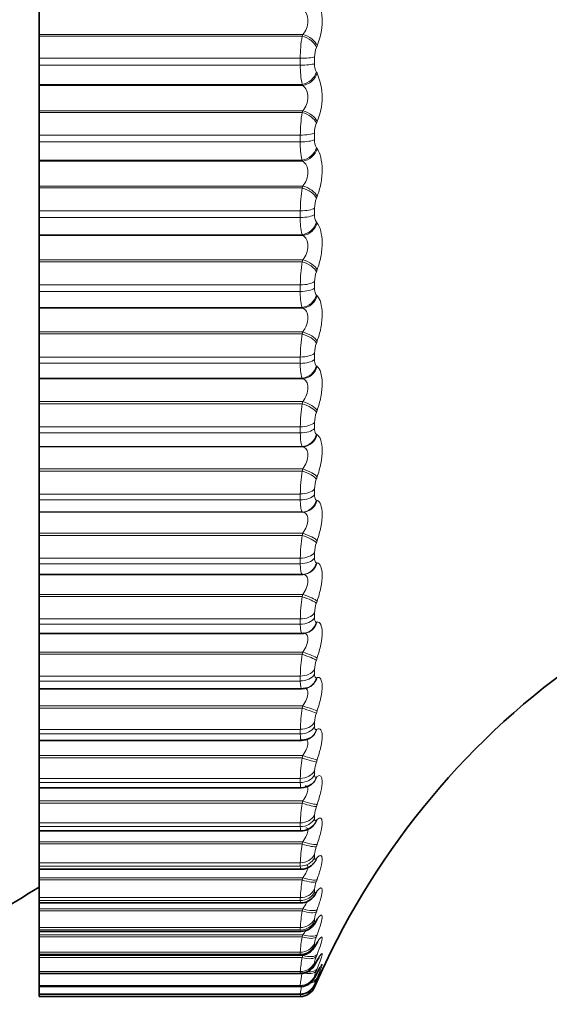
# Model space of a CAD drawing. Units: millimetres. Extents: x 0 to 777, y 0 to 1164.
# Drawn here: x 730 to 737, y 683 to 696 of the extents above; entities that cross this region are included whole.
import ezdxf
from ezdxf import colors
from ezdxf.entities.mleader import LeaderData, LeaderLine
from ezdxf.math import Vec2, Vec3

# ---------------------------------------------------------------- set-up
doc = ezdxf.new("R2010")
doc.units = ezdxf.units.MM
doc.layers.add('DV5_Défaut', color=7, linetype='Continuous')
doc.layers.add('Défaut', color=7, linetype='Continuous')

# ---------------------------------------------------------------- blocks, each defined once
blk = doc.blocks.new('_DOT')
at = {"color": 0}
blk.add_line((0, 0), (-1, 0), dxfattribs=at)
at = {"color": 0, "const_width": 0.333}
blk.add_lwpolyline([(-0.1665, 0, 1), (0.1665, 0, 1)], format="xyb", close=True, dxfattribs=at)
blk = doc.blocks.new('SE4')
at = {"layer": 'DV5_Défaut', "color": 7, "linetype": 'Continuous', "lineweight": 35}
for p, q in [((730.719, 696.328), (730.719, 696)), ((730.719, 696), (730.719, 695.979)), ((730.719, 695.979), (730.719, 695.693)), ((730.719, 695.604), (730.719, 695.693)), ((730.719, 695.604), (730.719, 695.356)), ((730.719, 695.356), (730.719, 695.341)), ((730.719, 695.341), (730.719, 695.016)), ((730.719, 695.016), (730.719, 694.994)), ((730.719, 694.994), (730.719, 694.702)), ((730.719, 694.615), (730.719, 694.702)), ((730.719, 694.615), (730.719, 694.379)), ((730.719, 694.379), (730.719, 694.366)), ((730.719, 694.366), (730.719, 694.046)), ((730.719, 694.046), (730.719, 694.022)), ((730.719, 694.022), (730.719, 693.727)), ((730.719, 693.641), (730.719, 693.727)), ((730.719, 693.641), (730.719, 693.419)), ((730.719, 693.419), (730.719, 693.408)), ((730.719, 693.408), (730.719, 693.095)), ((730.719, 693.095), (730.719, 693.07)), ((730.719, 693.07), (730.719, 692.772)), ((730.719, 692.688), (730.719, 692.772)), ((730.719, 692.688), (730.719, 692.481)), ((730.719, 692.481), (730.719, 692.472)), ((730.719, 692.472), (730.719, 692.167)), ((730.719, 692.167), (730.719, 692.141)), ((730.719, 692.141), (730.719, 691.842)), ((730.719, 691.761), (730.719, 691.842)), ((730.719, 691.761), (730.719, 691.57)), ((730.719, 691.57), (730.719, 691.562)), ((730.719, 691.562), (730.719, 691.267)), ((730.719, 691.267), (730.719, 691.241)), ((730.719, 691.241), (730.719, 690.942)), ((730.719, 690.864), (730.719, 690.942)), ((730.719, 690.864), (730.719, 690.689)), ((730.719, 690.689), (730.719, 690.684)), ((730.719, 690.684), (730.719, 690.4)), ((730.719, 690.4), (730.719, 690.373)), ((730.719, 690.373), (730.719, 690.076)), ((730.719, 690.001), (730.719, 690.076)), ((730.719, 690.001), (730.719, 689.845)), ((730.719, 689.845), (730.719, 689.841)), ((730.719, 689.841), (730.719, 689.571)), ((730.719, 689.571), (730.719, 689.543)), ((730.719, 689.543), (730.719, 689.25)), ((730.719, 689.178), (730.719, 689.25)), ((730.719, 689.178), (730.719, 689.04)), ((730.719, 689.04), (730.719, 689.039)), ((730.719, 689.039), (730.719, 688.782)), ((734.12, 689.039), (730.719, 689.039)), ((730.719, 688.782), (730.719, 688.754)), ((730.719, 688.754), (730.719, 688.466)), ((730.719, 688.399), (730.719, 688.466)), ((730.719, 688.399), (730.719, 688.279)), ((730.719, 688.279), (730.719, 688.039)), ((730.719, 688.279), (734.109, 688.279)), ((734.129, 688.28), (734.139, 688.281)), ((730.719, 688.039), (730.719, 688.011)), ((730.719, 688.011), (730.719, 687.729)), ((730.719, 687.666), (730.719, 687.729)), ((730.719, 687.666), (730.719, 687.565)), ((734.169, 687.575), (734.179, 687.578)), ((730.719, 687.565), (730.719, 687.346)), ((730.719, 687.565), (734.106, 687.565)), ((730.719, 687.346), (730.719, 687.317)), ((730.719, 687.317), (730.719, 687.043)), ((730.719, 686.985), (730.719, 687.043)), ((730.719, 686.985), (730.719, 686.901)), ((730.719, 686.901), (730.719, 686.705)), ((730.719, 686.901), (734.103, 686.901)), ((734.202, 686.926), (734.212, 686.93)), ((730.719, 686.705), (730.719, 686.676)), ((730.719, 686.676), (730.719, 686.412)), ((730.719, 686.359), (730.719, 686.412)), ((730.719, 686.359), (730.719, 686.29)), ((734.228, 686.333), (734.237, 686.339)), ((730.719, 686.29), (730.719, 686.12)), ((730.719, 686.29), (734.1, 686.29)), ((730.719, 686.12), (730.719, 686.091)), ((730.719, 686.091), (730.719, 685.838)), ((730.719, 685.79), (730.719, 685.838)), ((730.719, 685.79), (730.719, 685.735)), ((730.719, 685.735), (730.719, 685.594)), ((730.719, 685.735), (734.097, 685.735)), ((730.719, 685.594), (730.719, 685.566)), ((730.719, 685.566), (730.719, 685.324)), ((730.719, 685.282), (730.719, 685.324)), ((730.719, 685.282), (730.719, 685.24)), ((730.719, 685.24), (730.719, 685.13)), ((730.719, 685.24), (734.095, 685.24)), ((730.719, 685.13), (730.719, 685.102)), ((730.719, 685.102), (730.719, 684.874)), ((730.719, 684.837), (730.719, 684.874)), ((730.719, 684.806), (730.719, 684.837)), ((730.719, 684.806), (730.719, 684.73)), ((730.719, 684.806), (734.093, 684.806)), ((730.719, 684.73), (730.719, 684.703)), ((730.719, 684.703), (730.719, 684.489)), ((730.719, 684.458), (730.719, 684.489)), ((730.719, 684.436), (730.719, 684.458)), ((730.719, 684.436), (730.719, 684.396)), ((730.719, 684.436), (734.091, 684.436)), ((730.719, 684.396), (730.719, 684.369)), ((730.719, 684.369), (730.719, 684.171)), ((730.719, 684.146), (730.719, 684.171)), ((730.719, 684.132), (730.719, 684.146)), ((730.719, 684.132), (734.09, 684.132)), ((730.719, 684.13), (730.719, 684.104)), ((730.719, 684.104), (730.719, 683.922)), ((730.719, 683.903), (730.719, 683.922)), ((730.719, 683.895), (730.719, 683.903)), ((730.719, 683.895), (730.719, 683.743)), ((730.719, 683.895), (734.089, 683.895)), ((730.719, 683.731), (730.719, 683.743)), ((730.719, 683.727), (730.719, 683.731)), ((730.719, 683.727), (730.719, 683.635)), ((730.719, 683.727), (734.088, 683.727)), ((730.719, 683.629), (730.719, 683.635)), ((730.719, 683.629), (730.719, 683.6)), ((730.719, 683.629), (730.719, 683.629)), ((730.719, 683.629), (734.088, 683.629)), ((734.087, 683.6), (730.719, 683.6))]:
    blk.add_line(p, q, dxfattribs=at)
at = {"layer": 'DV5_Défaut', "color": 7, "linetype": 'Continuous', "lineweight": 18}
for p, q in [((734.12, 696), (730.719, 696)), ((734.111, 695.979), (730.719, 695.979)), ((734.111, 695.979), (734.12, 696)), ((734.303, 695.854), (734.294, 695.833)), ((734.087, 695.693), (730.719, 695.693)), ((734.087, 695.604), (734.087, 695.693)), ((734.271, 695.71), (734.271, 695.622)), ((734.087, 695.604), (730.719, 695.604)), ((734.294, 695.515), (734.303, 695.5)), ((734.111, 695.356), (730.719, 695.356)), ((734.12, 695.341), (730.719, 695.341)), ((734.12, 695.341), (734.111, 695.356)), ((734.12, 695.016), (730.719, 695.016)), ((734.111, 694.994), (730.719, 694.994)), ((734.111, 694.994), (734.12, 695.016)), ((734.303, 694.876), (734.294, 694.853)), ((734.087, 694.702), (730.719, 694.702)), ((734.087, 694.615), (734.087, 694.702)), ((734.271, 694.728), (734.271, 694.641)), ((734.087, 694.615), (730.719, 694.615)), ((734.294, 694.539), (734.303, 694.526)), ((734.111, 694.379), (730.719, 694.379)), ((734.12, 694.366), (730.719, 694.366)), ((734.12, 694.366), (734.111, 694.379)), ((734.12, 694.046), (730.719, 694.046)), ((734.111, 694.022), (734.12, 694.046)), ((734.111, 694.022), (730.719, 694.022)), ((734.303, 693.912), (734.294, 693.888)), ((734.087, 693.727), (730.719, 693.727)), ((734.087, 693.641), (734.087, 693.727)), ((734.271, 693.761), (734.271, 693.676)), ((734.087, 693.641), (730.719, 693.641)), ((734.294, 693.58), (734.303, 693.569)), ((734.111, 693.419), (730.719, 693.419)), ((734.12, 693.408), (730.719, 693.408)), ((734.12, 693.408), (734.111, 693.419)), ((734.12, 693.095), (730.719, 693.095)), ((734.111, 693.07), (730.719, 693.07)), ((734.111, 693.07), (734.12, 693.095)), ((734.303, 692.967), (734.294, 692.942)), ((734.087, 692.772), (730.719, 692.772)), ((734.087, 692.688), (734.087, 692.772)), ((734.271, 692.814), (734.271, 692.731)), ((734.087, 692.688), (730.719, 692.688)), ((734.294, 692.641), (734.303, 692.632)), ((734.111, 692.481), (730.719, 692.481)), ((734.12, 692.472), (730.719, 692.472)), ((734.12, 692.472), (734.111, 692.481)), ((734.12, 692.167), (730.719, 692.167)), ((734.111, 692.141), (730.719, 692.141)), ((734.111, 692.141), (734.12, 692.167)), ((734.303, 692.046), (734.294, 692.021)), ((734.271, 691.892), (734.271, 691.812)), ((734.087, 691.842), (730.719, 691.842)), ((734.087, 691.761), (730.719, 691.761)), ((734.087, 691.761), (734.087, 691.842)), ((734.294, 691.729), (734.303, 691.721)), ((734.111, 691.57), (730.719, 691.57)), ((734.12, 691.562), (730.719, 691.562)), ((734.12, 691.562), (734.111, 691.57)), ((734.12, 691.267), (730.719, 691.267)), ((734.111, 691.241), (734.12, 691.267)), ((734.111, 691.241), (730.719, 691.241)), ((734.303, 691.155), (734.294, 691.128)), ((734.271, 691), (734.271, 690.922)), ((734.087, 690.942), (730.719, 690.942)), ((734.087, 690.864), (734.087, 690.942)), ((734.087, 690.864), (730.719, 690.864)), ((734.294, 690.846), (734.303, 690.841)), ((734.111, 690.689), (730.719, 690.689)), ((734.12, 690.684), (730.719, 690.684)), ((734.12, 690.684), (734.111, 690.689)), ((734.12, 690.4), (730.719, 690.4)), ((734.111, 690.373), (730.719, 690.373)), ((734.111, 690.373), (734.12, 690.4)), ((734.303, 690.296), (734.294, 690.269)), ((734.271, 690.142), (734.271, 690.067)), ((734.087, 690.076), (730.719, 690.076)), ((734.087, 690.001), (730.719, 690.001)), ((734.087, 690.001), (734.087, 690.076)), ((734.294, 689.999), (734.303, 689.995)), ((734.111, 689.845), (730.719, 689.845)), ((734.12, 689.841), (730.719, 689.841)), ((734.12, 689.841), (734.111, 689.845)), ((734.12, 689.571), (730.719, 689.571)), ((734.111, 689.543), (730.719, 689.543)), ((734.111, 689.543), (734.12, 689.571)), ((734.303, 689.475), (734.294, 689.447)), ((734.087, 689.25), (730.719, 689.25)), ((734.087, 689.178), (734.087, 689.25)), ((734.271, 689.322), (734.271, 689.251)), ((734.087, 689.178), (730.719, 689.178)), ((734.294, 689.191), (734.303, 689.189)), ((734.111, 689.04), (730.719, 689.04)), ((734.12, 689.039), (734.111, 689.04)), ((734.12, 688.782), (730.719, 688.782)), ((734.111, 688.754), (730.719, 688.754)), ((734.111, 688.754), (734.12, 688.782)), ((734.303, 688.696), (734.294, 688.668)), ((734.087, 688.466), (730.719, 688.466)), ((734.087, 688.399), (734.087, 688.466)), ((734.271, 688.545), (734.271, 688.478)), ((734.087, 688.399), (730.719, 688.399)), ((734.294, 688.426), (734.303, 688.427)), ((734.12, 688.039), (730.719, 688.039)), ((734.111, 688.011), (730.719, 688.011)), ((734.111, 688.011), (734.12, 688.039)), ((734.303, 687.963), (734.294, 687.935)), ((734.087, 687.729), (730.719, 687.729)), ((734.087, 687.666), (734.087, 687.729)), ((734.271, 687.815), (734.271, 687.752)), ((734.294, 687.708), (734.303, 687.711)), ((734.087, 687.666), (730.719, 687.666)), ((734.12, 687.346), (730.719, 687.346)), ((734.111, 687.317), (730.719, 687.317)), ((734.111, 687.317), (734.12, 687.346)), ((734.303, 687.28), (734.294, 687.252)), ((734.271, 687.135), (734.271, 687.077)), ((734.087, 687.043), (730.719, 687.043)), ((734.087, 686.985), (730.719, 686.985)), ((734.087, 686.985), (734.087, 687.043)), ((734.294, 687.042), (734.303, 687.046)), ((734.12, 686.705), (730.719, 686.705)), ((734.111, 686.676), (734.12, 686.705)), ((734.111, 686.676), (730.719, 686.676)), ((734.303, 686.65), (734.294, 686.621)), ((734.271, 686.509), (734.271, 686.456)), ((734.294, 686.43), (734.303, 686.436)), ((734.087, 686.412), (730.719, 686.412)), ((734.087, 686.359), (730.719, 686.359)), ((734.087, 686.359), (734.087, 686.412)), ((734.12, 686.12), (730.719, 686.12)), ((734.111, 686.091), (730.719, 686.091)), ((734.111, 686.091), (734.12, 686.12)), ((734.303, 686.076), (734.294, 686.048)), ((734.271, 685.939), (734.271, 685.892)), ((734.087, 685.838), (730.719, 685.838)), ((734.087, 685.79), (734.087, 685.838)), ((734.294, 685.875), (734.303, 685.883)), ((734.087, 685.79), (730.719, 685.79)), ((734.12, 685.594), (730.719, 685.594)), ((734.111, 685.566), (730.719, 685.566)), ((734.111, 685.566), (734.12, 685.594)), ((734.303, 685.561), (734.294, 685.533)), ((734.271, 685.43), (734.271, 685.388)), ((734.087, 685.324), (730.719, 685.324)), ((734.087, 685.282), (734.087, 685.324)), ((734.294, 685.38), (734.303, 685.39)), ((734.087, 685.282), (730.719, 685.282)), ((734.12, 685.13), (730.719, 685.13)), ((734.111, 685.102), (730.719, 685.102)), ((734.111, 685.102), (734.12, 685.13)), ((734.303, 685.108), (734.294, 685.081)), ((734.271, 684.984), (734.271, 684.947)), ((734.294, 684.948), (734.303, 684.96)), ((734.087, 684.874), (730.719, 684.874)), ((734.087, 684.837), (730.719, 684.837)), ((734.087, 684.837), (734.087, 684.874)), ((734.12, 684.73), (730.719, 684.73)), ((734.111, 684.703), (730.719, 684.703)), ((734.111, 684.703), (734.12, 684.73)), ((734.303, 684.719), (734.294, 684.693)), ((734.271, 684.602), (734.271, 684.571)), ((734.294, 684.581), (734.303, 684.595)), ((734.087, 684.489), (730.719, 684.489)), ((734.087, 684.458), (730.719, 684.458)), ((734.12, 684.396), (730.719, 684.396)), ((734.087, 684.458), (734.087, 684.489)), ((734.111, 684.369), (734.12, 684.396)), ((734.303, 684.397), (734.294, 684.371)), ((734.111, 684.369), (730.719, 684.369)), ((734.271, 684.286), (734.271, 684.262)), ((734.294, 684.281), (734.303, 684.297)), ((734.087, 684.171), (730.719, 684.171)), ((734.087, 684.146), (730.719, 684.146)), ((734.087, 684.146), (734.087, 684.171)), ((734.303, 684.142), (734.294, 684.117)), ((734.12, 684.13), (730.719, 684.13)), ((734.111, 684.104), (730.719, 684.104)), ((734.111, 684.104), (734.12, 684.13)), ((734.271, 684.04), (734.271, 684.021)), ((734.294, 684.05), (734.303, 684.067)), ((734.087, 683.922), (730.719, 683.922)), ((734.087, 683.903), (730.719, 683.903)), ((734.087, 683.903), (734.087, 683.922)), ((734.303, 683.956), (734.294, 683.932)), ((734.294, 683.887), (734.303, 683.907)), ((734.271, 683.863), (734.271, 683.85)), ((734.294, 683.774), (734.271, 683.72)), ((734.303, 683.841), (734.294, 683.818)), ((734.294, 683.796), (734.303, 683.816)), ((734.303, 683.796), (734.294, 683.774)), ((734.087, 683.743), (730.719, 683.743)), ((734.087, 683.731), (730.719, 683.731)), ((734.087, 683.635), (730.719, 683.635)), ((734.087, 683.731), (734.087, 683.743)), ((734.087, 683.629), (734.087, 683.635)), ((734.271, 683.756), (734.271, 683.75)), ((734.087, 683.629), (730.719, 683.629))]:
    blk.add_line(p, q, dxfattribs=at)
for centre, radius, start, end in [((733.565, 696.17), 0.803, 336.8631, 23.1369), ((735.677, 695.705), 1.59, 170.1047, 180.4492), ((734.585, 695.715), 0.314, 157.8596, 180.8226), ((735.124, 695.578), 1.037, 178.5232, 192.3369), ((734.482, 695.612), 0.211, 177.1387, 207.2149), ((733.577, 695.188), 0.791, 336.7555, 23.2445), ((735.794, 694.711), 1.707, 170.4579, 180.2749), ((734.606, 694.731), 0.336, 158.6023, 180.4612), ((734.983, 694.586), 0.897, 178.1238, 193.3083), ((734.455, 694.63), 0.185, 176.3946, 209.1825), ((735.9, 693.731), 1.813, 170.7444, 180.1152), ((734.626, 693.762), 0.355, 159.2057, 180.1246), ((734.43, 693.664), 0.16, 175.4813, 211.5867), ((734.846, 693.61), 0.76, 177.616, 194.5163), ((735.993, 692.771), 1.906, 170.9726, 179.965), ((734.643, 692.813), 0.372, 159.686, 179.8035), ((734.715, 692.655), 0.629, 176.9512, 196.0423), ((736.07, 691.836), 1.983, 171.1489, 179.8199), ((734.657, 691.889), 0.386, 160.0558, 179.4893), ((734.592, 691.726), 0.506, 176.052, 198.0101), ((736.131, 690.931), 2.044, 171.2781, 179.676), ((734.668, 690.994), 0.397, 160.3244, 179.174), ((736.175, 690.059), 2.088, 171.3635, 179.5295), ((734.675, 690.134), 0.405, 160.4985, 178.8496), ((736.201, 689.227), 2.114, 171.4076, 179.3764), ((734.68, 689.311), 0.409, 160.583, 178.5078), ((736.21, 688.437), 2.123, 171.4117, 179.2125), ((734.681, 688.532), 0.411, 160.5806, 178.1391), ((736.201, 687.694), 2.115, 171.3767, 179.0326), ((734.679, 687.798), 0.409, 160.4927, 177.7322), ((736.177, 687.001), 2.09, 171.3024, 178.8308), ((734.674, 687.115), 0.404, 160.3196, 177.2733), ((736.138, 686.362), 2.052, 171.1883, 178.599), ((734.667, 686.486), 0.397, 160.0603, 176.7448), ((736.087, 685.779), 2.001, 171.0336, 178.327), ((734.657, 685.913), 0.387, 159.7135, 176.1231), ((736.028, 685.256), 1.943, 170.8372, 178.0006), ((734.646, 685.4), 0.377, 159.2782, 175.3763), ((735.966, 684.795), 1.88, 170.5988, 177.5995), ((734.634, 684.948), 0.366, 158.7556, 174.4589), ((735.907, 684.396), 1.822, 170.3198, 177.094), ((734.624, 684.56), 0.356, 158.1516, 173.3044), ((735.866, 684.06), 1.783, 170.0064, 176.4383), ((734.617, 684.237), 0.35, 157.4843, 171.8121), ((735.871, 683.783), 1.79, 169.6757, 175.5587), ((734.62, 683.977), 0.355, 156.7975, 169.821), ((736.002, 683.553), 1.925, 169.3702, 174.3278), ((734.648, 683.776), 0.388, 156.193, 167.0608), ((734.778, 683.601), 0.53, 155.9083, 163.0433), ((736.635, 683.3), 2.57, 170.6362, 172.5082), ((766.583, 677.656), 33.035, 169.5953, 169.6348)]:
    blk.add_arc(centre, radius, start, end, dxfattribs=at)
at = {"layer": 'DV5_Défaut', "color": 7, "linetype": 'Continuous', "lineweight": 35}
for centre, radius, start, end in [((743.451, 679.755), 10, 125.5571, 156.6376), ((734.002, 688.484), 0.924, 276.4678, 280.4911), ((734.113, 687.08), 0.177, 266.777, 299.9295), ((734.104, 686.487), 0.196, 268.5628, 308.3351), ((734.097, 685.951), 0.215, 270.1921, 314.1359), ((735.073, 684.91), 1.212, 132.4284, 133.0301), ((735.271, 684.427), 1.348, 137.9877, 138.5876), ((722.719, 697.7), 15, 291.9213, 302.231), ((735.494, 683.979), 1.533, 142.4437, 143.0258), ((734.093, 685.02), 0.213, 270.2713, 326.0597), ((734.094, 684.648), 0.209, 269.3241, 331.1938), ((735.741, 683.581), 1.754, 146.033, 146.5904), ((736.007, 683.24), 2.002, 148.9449, 149.476), ((736.286, 682.963), 2.268, 151.3254, 151.8309), ((736.574, 682.753), 2.546, 153.2844, 153.7664), ((736.864, 682.613), 2.829, 154.9052, 155.366), ((734.087, 683.8), 0.2, 270, 336.6389), ((734.102, 683.762), 0.131, 263.4678, 296.1821), ((733.017, 683.914), 1.108, 345.0784, 345.1126)]:
    blk.add_arc(centre, radius, start, end, dxfattribs=at)
at = {"layer": 'DV5_Défaut', "color": 7, "linetype": 'Continuous', "lineweight": 18}
for centre, major_axis, ratio, start_param, end_param in [((734.111, 695.844), (0.182, -0.083), 0.638764, 0.543999, 1.853961), ((734.12, 695.865), (0.182, -0.083), 0.638418, 0.547145, 1.855239), ((734.087, 695.721), (0.2, 0), 0.142315, 4.712389, 5.875458), ((734.087, 695.634), (0.2, 0), 0.14859, 4.712389, 5.875458), ((734.111, 695.528), (0.167, 0.11), 0.813255, 4.22272, 5.532682), ((734.12, 695.513), (0.167, 0.11), 0.812815, 4.220744, 5.528839), ((734.111, 694.87), (0.184, -0.079), 0.587186, 0.507456, 1.817417), ((734.12, 694.892), (0.184, -0.079), 0.586868, 0.510451, 1.818545), ((734.087, 694.745), (0.2, 0), 0.212565, 4.712389, 5.875458), ((734.087, 694.659), (0.2, 0), 0.218759, 4.712389, 5.875458), ((734.111, 694.558), (0.16, 0.12), 0.845904, 4.149336, 5.459298), ((734.12, 694.545), (0.16, 0.12), 0.845446, 4.147189, 5.455283), ((734.12, 693.934), (0.185, -0.076), 0.532328, 0.477089, 1.785183), ((734.111, 693.91), (0.185, -0.075), 0.532616, 0.474236, 1.784197), ((734.087, 693.783), (0.2, 0), 0.281733, 4.712389, 5.875458), ((734.087, 693.699), (0.2, 0), 0.287813, 4.712389, 5.875458), ((734.111, 693.604), (0.151, 0.131), 0.874242, 4.061344, 5.371306), ((734.12, 693.593), (0.15, 0.132), 0.873769, 4.059051, 5.367146), ((734.111, 692.97), (0.186, -0.073), 0.475333, 0.443673, 1.753635), ((734.12, 692.995), (0.186, -0.073), 0.475076, 0.446392, 1.754486), ((734.087, 692.842), (0.2, 0), 0.349464, 4.712389, 5.875458), ((734.087, 692.759), (0.2, 0), 0.3554, 4.712389, 5.875458), ((734.111, 692.671), (0.138, 0.145), 0.898126, 3.954558, 5.26452), ((734.12, 692.661), (0.137, 0.145), 0.89764, 3.952185, 5.260279), ((734.111, 692.053), (0.187, -0.07), 0.415627, 0.415234, 1.725195), ((734.12, 692.079), (0.187, -0.07), 0.415402, 0.417825, 1.725919), ((734.087, 691.925), (0.2, 0), 0.415415, 4.712389, 5.875458), ((734.087, 691.845), (0.2, 0), 0.421176, 4.712389, 5.875458), ((734.111, 691.763), (0.12, 0.16), 0.917433, 3.82414, 5.134102), ((734.12, 691.756), (0.119, 0.161), 0.916936, 3.821815, 5.129909), ((734.12, 691.193), (0.188, -0.069), 0.353612, 0.390952, 1.699046), ((734.111, 691.166), (0.188, -0.068), 0.353803, 0.388483, 1.698445), ((734.087, 691.038), (0.2, 0), 0.479249, 4.712389, 5.875458), ((734.087, 690.961), (0.2, 0), 0.484806, 4.712389, 5.875458), ((734.111, 690.886), (0.095, 0.176), 0.932065, 3.665629, 4.97559), ((734.12, 690.881), (0.094, 0.176), 0.93156, 3.663572, 4.971666), ((734.111, 690.312), (0.189, -0.067), 0.290176, 0.363059, 1.67302), ((734.12, 690.339), (0.188, -0.067), 0.290019, 0.36541, 1.673504), ((734.087, 690.185), (0.2, 0), 0.540641, 4.712389, 5.875458), ((734.087, 690.111), (0.2, 0), 0.545966, 4.712389, 5.875458), ((734.111, 690.043), (0.062, 0.19), 0.941947, 3.477463, 4.787425), ((734.12, 690.04), (0.062, 0.19), 0.941437, 3.475987, 4.784081), ((734.111, 689.495), (0.189, -0.065), 0.225071, 0.338653, 1.648614), ((734.12, 689.523), (0.189, -0.066), 0.224949, 0.340889, 1.648984), ((734.087, 689.37), (0.2, 0), 0.599278, 4.712389, 5.875458), ((734.087, 689.299), (0.2, 0), 0.604343, 4.712389, 5.875458), ((734.111, 689.24), (-0.023, -0.199), 0.947029, 0.12325, 1.433211), ((734.12, 689.239), (-0.023, -0.199), 0.946517, 0.122671, 1.430765), ((734.111, 688.72), (0.189, -0.065), 0.158819, 0.314997, 1.624958), ((734.12, 688.749), (0.189, -0.065), 0.158733, 0.317122, 1.625216), ((734.087, 688.597), (0.2, 0), 0.654861, 4.712389, 5.875458), ((734.087, 688.531), (0.2, 0), 0.659641, 4.712389, 5.875458), ((734.111, 688.48), (-0.019, 0.199), 0.947286, 3.141634, 4.351814), ((734.12, 688.48), (-0.019, 0.199), 0.946773, 3.14171, 4.350416), ((734.111, 687.991), (0.189, -0.064), 0.091757, 0.29185, 1.601812), ((734.12, 688.02), (0.189, -0.064), 0.091707, 0.293865, 1.601959), ((734.087, 687.871), (0.2, 0), 0.707107, 4.712389, 5.875458), ((734.087, 687.809), (0.2, 0), 0.711577, 4.712389, 5.875458), ((734.111, 687.766), (-0.059, 0.191), 0.942715, 3.147704, 4.137279), ((734.12, 687.769), (-0.058, 0.191), 0.942205, 3.141748, 4.136806), ((734.111, 687.312), (0.19, -0.064), 0.024228, 0.268991, 1.578952), ((734.12, 687.341), (0.189, -0.064), 0.024215, 0.270897, 1.578991), ((734.087, 687.195), (0.2, 0), 0.75575, 4.712389, 5.875458), ((734.087, 687.137), (0.2, 0), 0.759888, 4.712389, 5.875458), ((734.111, 687.103), (-0.092, 0.178), 0.933341, 3.13759, 3.946116), ((734.12, 687.108), (-0.091, 0.178), 0.932836, 3.14175, 3.94626), ((734.12, 686.714), (0.189, -0.064), 0.043401, 4.727087, 6.035181), ((734.111, 686.685), (0.19, -0.064), 0.043425, 4.727017, 6.036979), ((734.087, 686.572), (0.2, 0), 0.800541, 4.712389, 5.875458), ((734.087, 686.519), (0.2, 0), 0.804326, 4.712389, 5.875458), ((734.111, 686.495), (-0.117, 0.162), 0.91921, 3.13493, 3.784445), ((734.12, 686.502), (-0.117, 0.162), 0.918713, 3.141414, 3.784886), ((734.111, 686.115), (0.189, -0.064), 0.110856, 4.749936, 6.059898), ((734.12, 686.143), (0.189, -0.064), 0.110796, 4.750115, 6.058209), ((734.087, 686.006), (0.2, 0), 0.841254, 4.712389, 5.875458), ((734.087, 685.959), (0.2, 0), 0.844666, 4.712389, 5.875458), ((734.111, 685.943), (-0.136, 0.147), 0.900395, 3.143568, 3.651231), ((734.12, 685.952), (-0.136, 0.147), 0.899908, 3.14217, 3.65174), ((734.111, 685.603), (0.189, -0.065), 0.177723, 4.773204, 6.083166), ((734.12, 685.632), (0.189, -0.065), 0.177627, 4.773493, 6.081588), ((734.087, 685.5), (0.2, 0), 0.877679, 4.712389, 5.875458), ((734.087, 685.458), (0.2, 0), 0.880701, 4.712389, 5.875458), ((734.111, 685.451), (-0.15, 0.133), 0.876993, 3.135822, 3.542171), ((734.12, 685.462), (-0.149, 0.133), 0.876518, 3.141687, 3.542609), ((734.111, 685.154), (0.189, -0.066), 0.243684, 4.797048, 6.10701), ((734.12, 685.181), (0.189, -0.066), 0.243552, 4.797449, 6.105543), ((734.087, 685.056), (0.2, 0), 0.909632, 4.712389, 5.875458), ((734.087, 685.019), (0.2, 0), 0.912248, 4.712389, 5.875458), ((734.111, 685.022), (-0.159, 0.121), 0.849121, 3.1399, 3.452396), ((734.12, 685.035), (-0.159, 0.121), 0.848661, 3.141131, 3.452694), ((734.111, 684.768), (0.188, -0.067), 0.308403, 4.821714, 6.131676), ((734.12, 684.795), (0.188, -0.067), 0.308236, 4.822231, 6.130325), ((734.087, 684.676), (0.2, 0), 0.93695, 4.712389, 5.875458), ((734.087, 684.645), (0.2, 0), 0.939147, 4.712389, 5.875458), ((734.111, 684.657), (-0.167, 0.111), 0.816922, 3.143937, 3.377634), ((734.12, 684.474), (0.188, -0.069), 0.371349, 4.848117, 6.156212), ((734.087, 684.363), (0.2, 0), 0.959493, 4.712389, 5.875458), ((734.111, 684.448), (0.188, -0.069), 0.37155, 4.847482, 6.157443), ((734.111, 684.359), (-0.172, 0.102), 0.78056, 3.147855, 3.314475), ((734.12, 684.375), (-0.172, 0.102), 0.780138, 3.141827, 3.314423), ((734.087, 684.338), (0.2, 0), 0.961261, 4.712389, 5.875458), ((734.12, 684.221), (0.187, -0.071), 0.43257, 4.875432, 6.183526), ((734.087, 684.117), (0.2, 0), 0.977147, 4.712389, 5.875458), ((734.087, 684.099), (0.2, 0), 0.978475, 4.712389, 5.875458), ((734.111, 684.195), (0.187, -0.071), 0.432804, 4.874672, 6.184634), ((734.111, 684.012), (0.186, -0.073), 0.491853, 4.903666, 6.213628), ((734.12, 684.036), (0.186, -0.074), 0.491587, 5.273874, 6.212649), ((734.087, 683.941), (0.2, 0), 0.989821, 4.712389, 5.875458), ((734.087, 683.929), (0.2, 0), 0.990704, 4.712389, 5.875458), ((734.111, 683.898), (0.185, -0.076), 0.548395, 5.544688, 6.244885), ((734.12, 683.921), (0.185, -0.077), 0.548099, 5.666685, 6.244043), ((734.111, 683.854), (0.183, -0.08), 0.602143, 6.026889, 6.278974), ((734.12, 683.897), (-0.181, 0.084), 0.648101, 3.141955, 3.170947), ((734.087, 683.835), (0.2, 0), 0.997452, 4.712389, 5.875458)]:
    blk.add_ellipse(centre, major_axis=major_axis, ratio=ratio, start_param=start_param, end_param=end_param, dxfattribs=at)
at = {"layer": 'DV5_Défaut', "color": 7, "linetype": 'Continuous', "lineweight": 35}
for centre, major_axis, ratio, start_param, end_param in [((734.111, 688.48), (-0.019, 0.199), 0.947286, 3.041852, 3.141634), ((734.12, 687.769), (-0.058, 0.191), 0.942205, 2.943435, 3.107254), ((734.12, 684.672), (-0.166, 0.111), 0.81648, 3.141414, 3.377761), ((734.111, 684.128), (-0.176, 0.095), 0.740221, 3.142066, 3.260308), ((734.12, 684.146), (-0.176, 0.095), 0.739821, 3.142103, 3.260079), ((734.12, 683.987), (-0.179, 0.089), 0.695733, 3.142151, 3.212754), ((734.111, 683.967), (-0.179, 0.089), 0.69611, 3.142116, 3.213152), ((734.111, 683.876), (-0.182, 0.084), 0.648452, 3.141925, 3.171506), ((734.087, 683.829), (0.2, 0), 0.997885, 4.712389, 5.875458)]:
    blk.add_ellipse(centre, major_axis=major_axis, ratio=ratio, start_param=start_param, end_param=end_param, dxfattribs=at)
at = {"layer": 'DV5_Défaut', "color": 7, "linetype": 'Continuous', "lineweight": 18}
for points, knots in [([(734.12, 696), (734.139, 696.021), (734.155, 696.046), (734.179, 696.106), (734.186, 696.139), (734.186, 696.206), (734.179, 696.238), (734.155, 696.291), (734.139, 696.312), (734.12, 696.328)], [0, 0, 0, 0, 0.25, 0.25, 0.5, 0.5, 0.75, 0.75, 1, 1, 1, 1]), ([(734.12, 695.016), (734.139, 695.038), (734.155, 695.065), (734.179, 695.126), (734.186, 695.16), (734.186, 695.225), (734.179, 695.256), (734.155, 695.307), (734.139, 695.327), (734.12, 695.341)], [0, 0, 0, 0, 0.25, 0.25, 0.5, 0.5, 0.75, 0.75, 1, 1, 1, 1]), ([(734.303, 694.526), (734.342, 694.473), (734.368, 694.372), (734.368, 694.196), (734.362, 694.134), (734.339, 694.016), (734.323, 693.96), (734.303, 693.912)], [0, 0, 0, 0, 0.5, 0.5, 0.75, 0.75, 1, 1, 1, 1]), ([(734.12, 694.046), (734.139, 694.07), (734.155, 694.097), (734.179, 694.159), (734.186, 694.193), (734.186, 694.257), (734.179, 694.287), (734.155, 694.335), (734.139, 694.353), (734.12, 694.366)], [0, 0, 0, 0, 0.25, 0.25, 0.5, 0.5, 0.75, 0.75, 1, 1, 1, 1]), ([(734.303, 693.569), (734.342, 693.522), (734.368, 693.427), (734.368, 693.256), (734.362, 693.194), (734.339, 693.074), (734.323, 693.018), (734.303, 692.967)], [0, 0, 0, 0, 0.5, 0.5, 0.75, 0.75, 1, 1, 1, 1]), ([(734.12, 693.095), (734.139, 693.119), (734.155, 693.147), (734.179, 693.21), (734.186, 693.244), (734.186, 693.307), (734.179, 693.336), (734.155, 693.381), (734.139, 693.397), (734.12, 693.408)], [0, 0, 0, 0, 0.25, 0.25, 0.5, 0.5, 0.75, 0.75, 1, 1, 1, 1]), ([(734.271, 692.731), (734.271, 692.716), (734.272, 692.702), (734.274, 692.69), (734.276, 692.678), (734.279, 692.667), (734.283, 692.659), (734.286, 692.651), (734.289, 692.646), (734.294, 692.641)], [0, 0, 0, 0, 0.354527, 0.354527, 0.354527, 0.706578, 0.706578, 0.706578, 1, 1, 1, 1]), ([(734.303, 692.632), (734.342, 692.593), (734.368, 692.505), (734.368, 692.338), (734.362, 692.277), (734.339, 692.157), (734.323, 692.099), (734.303, 692.046)], [0, 0, 0, 0, 0.5, 0.5, 0.75, 0.75, 1, 1, 1, 1]), ([(734.12, 692.167), (734.139, 692.192), (734.155, 692.221), (734.179, 692.284), (734.186, 692.318), (734.186, 692.379), (734.179, 692.407), (734.155, 692.448), (734.139, 692.463), (734.12, 692.472)], [0, 0, 0, 0, 0.25, 0.25, 0.5, 0.5, 0.75, 0.75, 1, 1, 1, 1]), ([(734.271, 691.812), (734.271, 691.797), (734.272, 691.784), (734.274, 691.772), (734.276, 691.761), (734.279, 691.751), (734.283, 691.743), (734.286, 691.737), (734.289, 691.732), (734.294, 691.729)], [0, 0, 0, 0, 0.354527, 0.354527, 0.354527, 0.706578, 0.706578, 0.706578, 1, 1, 1, 1]), ([(734.303, 691.721), (734.342, 691.691), (734.368, 691.609), (734.368, 691.447), (734.362, 691.387), (734.339, 691.267), (734.323, 691.209), (734.303, 691.155)], [0, 0, 0, 0, 0.5, 0.5, 0.75, 0.75, 1, 1, 1, 1]), ([(734.12, 691.267), (734.139, 691.294), (734.155, 691.323), (734.179, 691.386), (734.186, 691.419), (734.186, 691.478), (734.179, 691.504), (734.155, 691.543), (734.139, 691.555), (734.12, 691.562)], [0, 0, 0, 0, 0.25, 0.25, 0.5, 0.5, 0.75, 0.75, 1, 1, 1, 1]), ([(734.271, 690.922), (734.271, 690.908), (734.272, 690.896), (734.274, 690.885), (734.276, 690.874), (734.279, 690.865), (734.283, 690.858), (734.286, 690.853), (734.289, 690.849), (734.294, 690.846)], [0, 0, 0, 0, 0.354527, 0.354527, 0.354527, 0.706578, 0.706578, 0.706578, 1, 1, 1, 1]), ([(734.303, 690.841), (734.342, 690.818), (734.368, 690.744), (734.368, 690.589), (734.362, 690.53), (734.339, 690.411), (734.323, 690.352), (734.303, 690.296)], [0, 0, 0, 0, 0.5, 0.5, 0.75, 0.75, 1, 1, 1, 1]), ([(734.12, 690.4), (734.139, 690.427), (734.155, 690.457), (734.179, 690.52), (734.186, 690.552), (734.186, 690.609), (734.179, 690.634), (734.155, 690.668), (734.139, 690.679), (734.12, 690.684)], [0, 0, 0, 0, 0.25, 0.25, 0.5, 0.5, 0.75, 0.75, 1, 1, 1, 1]), ([(734.271, 690.067), (734.271, 690.054), (734.272, 690.042), (734.274, 690.032), (734.276, 690.022), (734.279, 690.014), (734.283, 690.008), (734.286, 690.004), (734.289, 690.001), (734.294, 689.999)], [0, 0, 0, 0, 0.354527, 0.354527, 0.354527, 0.706578, 0.706578, 0.706578, 1, 1, 1, 1]), ([(734.303, 689.995), (734.342, 689.981), (734.368, 689.915), (734.368, 689.766), (734.362, 689.709), (734.339, 689.591), (734.323, 689.532), (734.303, 689.475)], [0, 0, 0, 0, 0.5, 0.5, 0.75, 0.75, 1, 1, 1, 1]), ([(734.12, 689.571), (734.139, 689.598), (734.155, 689.628), (734.179, 689.69), (734.186, 689.722), (734.186, 689.776), (734.179, 689.799), (734.155, 689.83), (734.139, 689.838), (734.12, 689.841)], [0, 0, 0, 0, 0.25, 0.25, 0.5, 0.5, 0.75, 0.75, 1, 1, 1, 1]), ([(734.271, 689.251), (734.271, 689.239), (734.272, 689.227), (734.274, 689.218), (734.276, 689.209), (734.279, 689.202), (734.283, 689.198), (734.286, 689.194), (734.289, 689.191), (734.294, 689.191)], [0, 0, 0, 0, 0.354527, 0.354527, 0.354527, 0.706578, 0.706578, 0.706578, 1, 1, 1, 1]), ([(734.303, 689.189), (734.342, 689.183), (734.368, 689.125), (734.368, 688.984), (734.362, 688.929), (734.339, 688.813), (734.323, 688.754), (734.303, 688.696)], [0, 0, 0, 0, 0.5, 0.5, 0.75, 0.75, 1, 1, 1, 1]), ([(734.12, 688.782), (734.139, 688.81), (734.155, 688.84), (734.179, 688.901), (734.186, 688.932), (734.186, 688.984), (734.179, 689.004), (734.155, 689.031), (734.139, 689.038), (734.12, 689.039)], [0, 0, 0, 0, 0.25, 0.25, 0.5, 0.5, 0.75, 0.75, 1, 1, 1, 1]), ([(734.271, 688.478), (734.271, 688.466), (734.272, 688.456), (734.274, 688.448), (734.276, 688.44), (734.279, 688.434), (734.283, 688.43), (734.286, 688.427), (734.289, 688.426), (734.294, 688.426)], [0, 0, 0, 0, 0.354527, 0.354527, 0.354527, 0.706578, 0.706578, 0.706578, 1, 1, 1, 1]), ([(734.303, 688.427), (734.342, 688.429), (734.368, 688.379), (734.368, 688.247), (734.362, 688.194), (734.339, 688.08), (734.323, 688.021), (734.303, 687.963)], [0, 0, 0, 0, 0.5, 0.5, 0.75, 0.75, 1, 1, 1, 1]), ([(734.12, 688.039), (734.139, 688.068), (734.155, 688.097), (734.179, 688.157), (734.186, 688.187), (734.186, 688.235), (734.179, 688.254), (734.155, 688.277), (734.139, 688.281), (734.12, 688.281)], [0, 0, 0, 0, 0.25, 0.25, 0.5, 0.5, 0.75, 0.75, 1, 1, 1, 1]), ([(734.271, 687.752), (734.271, 687.741), (734.272, 687.732), (734.274, 687.724), (734.276, 687.717), (734.279, 687.712), (734.283, 687.71), (734.286, 687.708), (734.289, 687.707), (734.294, 687.708)], [0, 0, 0, 0, 0.354527, 0.354527, 0.354527, 0.706578, 0.706578, 0.706578, 1, 1, 1, 1]), ([(734.303, 687.711), (734.342, 687.722), (734.368, 687.681), (734.368, 687.558), (734.362, 687.507), (734.339, 687.397), (734.323, 687.338), (734.303, 687.28)], [0, 0, 0, 0, 0.5, 0.5, 0.75, 0.75, 1, 1, 1, 1]), ([(734.12, 687.346), (734.139, 687.374), (734.155, 687.403), (734.179, 687.462), (734.186, 687.49), (734.186, 687.536), (734.179, 687.552), (734.158, 687.568), (734.147, 687.571), (734.134, 687.571)], [0, 0, 0, 0, 0.267038, 0.267038, 0.534075, 0.534075, 0.801113, 0.801113, 1, 1, 1, 1]), ([(734.271, 687.077), (734.271, 687.067), (734.272, 687.058), (734.274, 687.052), (734.276, 687.046), (734.279, 687.042), (734.283, 687.041), (734.286, 687.039), (734.289, 687.04), (734.294, 687.042)], [0, 0, 0, 0, 0.354527, 0.354527, 0.354527, 0.706578, 0.706578, 0.706578, 1, 1, 1, 1]), ([(734.303, 687.046), (734.342, 687.065), (734.368, 687.033), (734.368, 686.92), (734.362, 686.872), (734.339, 686.765), (734.323, 686.708), (734.303, 686.65)], [0, 0, 0, 0, 0.5, 0.5, 0.75, 0.75, 1, 1, 1, 1]), ([(734.12, 686.705), (734.139, 686.733), (734.155, 686.762), (734.179, 686.819), (734.186, 686.846), (734.186, 686.887), (734.179, 686.902), (734.16, 686.913), (734.152, 686.915), (734.143, 686.915)], [0, 0, 0, 0, 0.2812019, 0.2812019, 0.5624038, 0.5624038, 0.8436057, 0.8436057, 1, 1, 1, 1]), ([(734.271, 686.456), (734.271, 686.446), (734.272, 686.439), (734.274, 686.434), (734.276, 686.429), (734.279, 686.426), (734.283, 686.426), (734.286, 686.425), (734.289, 686.427), (734.294, 686.43)], [0, 0, 0, 0, 0.354527, 0.354527, 0.354527, 0.706578, 0.706578, 0.706578, 1, 1, 1, 1]), ([(734.303, 686.436), (734.342, 686.463), (734.368, 686.44), (734.368, 686.337), (734.362, 686.292), (734.339, 686.19), (734.323, 686.133), (734.303, 686.076)], [0, 0, 0, 0, 0.5, 0.5, 0.75, 0.75, 1, 1, 1, 1]), ([(734.12, 686.12), (734.139, 686.148), (734.155, 686.177), (734.179, 686.231), (734.186, 686.257), (734.186, 686.294), (734.179, 686.307), (734.162, 686.313), (734.157, 686.314), (734.151, 686.314)], [0, 0, 0, 0, 0.295234, 0.295234, 0.590468, 0.590468, 0.885702, 0.885702, 1, 1, 1, 1]), ([(734.271, 685.892), (734.271, 685.883), (734.272, 685.877), (734.274, 685.873), (734.276, 685.869), (734.279, 685.867), (734.283, 685.868), (734.286, 685.869), (734.289, 685.871), (734.294, 685.875)], [0, 0, 0, 0, 0.354527, 0.354527, 0.354527, 0.706578, 0.706578, 0.706578, 1, 1, 1, 1]), ([(734.303, 685.883), (734.342, 685.918), (734.368, 685.904), (734.368, 685.812), (734.362, 685.77), (734.339, 685.673), (734.323, 685.618), (734.303, 685.561)], [0, 0, 0, 0, 0.5, 0.5, 0.75, 0.75, 1, 1, 1, 1]), ([(734.12, 685.594), (734.139, 685.622), (734.155, 685.65), (734.179, 685.702), (734.186, 685.726), (734.186, 685.759), (734.179, 685.769), (734.164, 685.773), (734.162, 685.773), (734.159, 685.773)], [0, 0, 0, 0, 0.311167, 0.311167, 0.622334, 0.622334, 0.933502, 0.933502, 1, 1, 1, 1]), ([(734.303, 685.39), (734.342, 685.433), (734.368, 685.428), (734.368, 685.348), (734.362, 685.31), (734.339, 685.217), (734.323, 685.164), (734.303, 685.108)], [0, 0, 0, 0, 0.5, 0.5, 0.75, 0.75, 1, 1, 1, 1]), ([(734.12, 685.13), (734.139, 685.157), (734.155, 685.184), (734.179, 685.234), (734.186, 685.256), (734.186, 685.285), (734.179, 685.293), (734.166, 685.293), (734.166, 685.293), (734.165, 685.293)], [0, 0, 0, 0, 0.328414, 0.328414, 0.656828, 0.656828, 0.985242, 0.985242, 1, 1, 1, 1]), ([(734.271, 685.388), (734.271, 685.38), (734.272, 685.375), (734.274, 685.372), (734.276, 685.369), (734.279, 685.369), (734.283, 685.371), (734.286, 685.372), (734.289, 685.375), (734.294, 685.38)], [0, 0, 0, 0, 0.354527, 0.354527, 0.354527, 0.706578, 0.706578, 0.706578, 1, 1, 1, 1]), ([(734.271, 684.947), (734.271, 684.94), (734.272, 684.936), (734.274, 684.934), (734.276, 684.933), (734.279, 684.933), (734.283, 684.936), (734.286, 684.939), (734.289, 684.943), (734.294, 684.948)], [0, 0, 0, 0, 0.354527, 0.354527, 0.354527, 0.706578, 0.706578, 0.706578, 1, 1, 1, 1]), ([(734.303, 684.96), (734.342, 685.011), (734.368, 685.015), (734.368, 684.947), (734.362, 684.912), (734.339, 684.825), (734.323, 684.774), (734.303, 684.719)], [0, 0, 0, 0, 0.5, 0.5, 0.75, 0.75, 1, 1, 1, 1]), ([(734.12, 684.73), (734.139, 684.757), (734.155, 684.783), (734.171, 684.813), (734.174, 684.82), (734.177, 684.827)], [0, 0, 0, 0, 0.763511, 0.763511, 1, 1, 1, 1]), ([(734.303, 684.595), (734.342, 684.653), (734.368, 684.667), (734.368, 684.61), (734.362, 684.579), (734.339, 684.498), (734.323, 684.45), (734.303, 684.397)], [0, 0, 0, 0, 0.5, 0.5, 0.75, 0.75, 1, 1, 1, 1]), ([(734.271, 684.571), (734.271, 684.565), (734.272, 684.562), (734.274, 684.562), (734.276, 684.561), (734.279, 684.563), (734.283, 684.567), (734.286, 684.57), (734.289, 684.575), (734.294, 684.581)], [0, 0, 0, 0, 0.354527, 0.354527, 0.354527, 0.706578, 0.706578, 0.706578, 1, 1, 1, 1]), ([(734.271, 684.262), (734.271, 684.257), (734.272, 684.255), (734.274, 684.256), (734.276, 684.256), (734.279, 684.259), (734.283, 684.264), (734.286, 684.268), (734.289, 684.274), (734.294, 684.281)], [0, 0, 0, 0, 0.354527, 0.354527, 0.354527, 0.706578, 0.706578, 0.706578, 1, 1, 1, 1]), ([(734.303, 684.297), (734.342, 684.362), (734.368, 684.385), (734.368, 684.341), (734.362, 684.313), (734.339, 684.239), (734.323, 684.193), (734.303, 684.142)], [0, 0, 0, 0, 0.5, 0.5, 0.75, 0.75, 1, 1, 1, 1]), ([(734.303, 684.067), (734.342, 684.139), (734.368, 684.171), (734.368, 684.139), (734.362, 684.116), (734.339, 684.049), (734.323, 684.006), (734.303, 683.956)], [0, 0, 0, 0, 0.5, 0.5, 0.75, 0.75, 1, 1, 1, 1]), ([(734.271, 684.021), (734.271, 684.018), (734.272, 684.017), (734.274, 684.019), (734.276, 684.02), (734.279, 684.024), (734.283, 684.03), (734.286, 684.035), (734.289, 684.042), (734.294, 684.05)], [0, 0, 0, 0, 0.354527, 0.354527, 0.354527, 0.706578, 0.706578, 0.706578, 1, 1, 1, 1]), ([(734.303, 683.907), (734.342, 683.984), (734.368, 684.025), (734.368, 684.007), (734.362, 683.988), (734.339, 683.928), (734.323, 683.888), (734.303, 683.841)], [0, 0, 0, 0, 0.5, 0.5, 0.75, 0.75, 1, 1, 1, 1]), ([(734.303, 683.816), (734.342, 683.9), (734.368, 683.95), (734.368, 683.944), (734.362, 683.931), (734.352, 683.907)], [0, 0, 0, 0, 0.678152, 0.678152, 1, 1, 1, 1]), ([(734.271, 683.85), (734.271, 683.848), (734.272, 683.848), (734.274, 683.851), (734.276, 683.854), (734.279, 683.859), (734.283, 683.866), (734.286, 683.872), (734.289, 683.879), (734.294, 683.887)], [0, 0, 0, 0, 0.354527, 0.354527, 0.354527, 0.706578, 0.706578, 0.706578, 1, 1, 1, 1]), ([(734.271, 683.75), (734.271, 683.749), (734.272, 683.75), (734.274, 683.754), (734.276, 683.758), (734.279, 683.764), (734.283, 683.772), (734.286, 683.779), (734.289, 683.787), (734.294, 683.796)], [0, 0, 0, 0, 0.354527, 0.354527, 0.354527, 0.706578, 0.706578, 0.706578, 1, 1, 1, 1])]:
    blk.add_open_spline(points, degree=3, knots=knots, dxfattribs=at)
for points in [[(734.111, 690.689), (734.096, 690.708), (734.087, 690.773), (734.087, 690.864)], [(734.111, 689.845), (734.096, 689.856), (734.087, 689.914), (734.087, 690.001)], [(734.111, 689.04), (734.096, 689.044), (734.087, 689.095), (734.087, 689.178)], [(734.111, 688.28), (734.096, 688.276), (734.087, 688.32), (734.087, 688.399)], [(734.106, 687.565), (734.094, 687.566), (734.087, 687.602), (734.087, 687.666)], [(734.102, 686.901), (734.093, 686.901), (734.087, 686.931), (734.087, 686.985)], [(734.1, 686.29), (734.091, 686.29), (734.087, 686.314), (734.087, 686.359)], [(734.097, 685.736), (734.09, 685.736), (734.087, 685.754), (734.087, 685.79)], [(734.095, 685.24), (734.09, 685.24), (734.087, 685.254), (734.087, 685.282)], [(734.093, 684.806), (734.089, 684.806), (734.087, 684.816), (734.087, 684.837)], [(734.091, 684.437), (734.088, 684.436), (734.087, 684.443), (734.087, 684.458)], [(734.12, 684.396), (734.133, 684.414), (734.145, 684.432), (734.156, 684.449)], [(734.089, 684.132), (734.088, 684.132), (734.087, 684.137), (734.087, 684.146)]]:
    blk.add_open_spline(points, degree=3, dxfattribs=at)
at = {"layer": 'DV5_Défaut', "color": 7, "linetype": 'Continuous', "lineweight": 35}
for points, knots in [([(734.095, 685.24), (734.096, 685.24), (734.116, 685.237), (734.158, 685.248), (734.206, 685.27), (734.24, 685.296), (734.253, 685.312), (734.259, 685.318)], [0, 0, 0, 0, 0.017252, 0.331494, 0.608951, 0.863093, 1, 1, 1, 1]), ([(734.287, 684.561), (734.292, 684.567), (734.297, 684.575), (734.298, 684.577), (734.298, 684.577)], [0, 0, 0, 0, 0.697735, 1, 1, 1, 1]), ([(734.292, 684.272), (734.299, 684.284), (734.308, 684.299), (734.313, 684.304), (734.312, 684.304)], [0, 0, 0, 0, 0.62205, 1, 1, 1, 1]), ([(734.09, 684.134), (734.096, 684.134), (734.119, 684.131), (734.16, 684.143), (734.203, 684.165), (734.235, 684.192), (734.259, 684.22), (734.273, 684.24), (734.28, 684.254), (734.283, 684.258)], [0, 0, 0, 0, 0.065546, 0.282003, 0.463926, 0.62445, 0.77092, 0.942134, 1, 1, 1, 1]), ([(734.089, 683.896), (734.109, 683.897), (734.142, 683.9), (734.188, 683.92), (734.223, 683.945), (734.247, 683.97), (734.264, 683.995), (734.277, 684.015), (734.285, 684.032), (734.289, 684.04)], [0, 0, 0, 0, 0.188146, 0.362857, 0.513855, 0.640151, 0.748631, 0.894823, 1, 1, 1, 1]), ([(734.296, 684.05), (734.306, 684.068), (734.319, 684.091), (734.326, 684.102), (734.326, 684.102), (734.326, 684.102)], [0, 0, 0, 0, 0.587744, 0.951675, 1, 1, 1, 1]), ([(734.299, 683.897), (734.312, 683.922), (734.328, 683.954), (734.339, 683.973), (734.341, 683.975), (734.341, 683.975)], [0, 0, 0, 0, 0.5639212, 0.8851232, 1, 1, 1, 1]), ([(734.301, 683.812), (734.317, 683.846), (734.338, 683.89), (734.353, 683.919), (734.357, 683.926), (734.357, 683.926)], [0, 0, 0, 0, 0.536793, 0.830038, 1, 1, 1, 1]), ([(734.352, 683.907), (734.352, 683.906), (734.351, 683.904), (734.339, 683.877), (734.323, 683.84), (734.303, 683.796)], [0, 0, 0, 0, 0.048351, 0.048351, 1, 1, 1, 1]), ([(734.089, 683.729), (734.106, 683.729), (734.136, 683.73), (734.18, 683.748), (734.216, 683.772), (734.241, 683.797), (734.257, 683.819), (734.269, 683.838), (734.279, 683.856), (734.287, 683.874), (734.292, 683.883)], [0, 0, 0, 0, 0.152929, 0.318379, 0.459634, 0.578477, 0.672656, 0.752595, 0.888289, 1, 1, 1, 1]), ([(734.16, 683.644), (734.164, 683.645), (734.181, 683.65), (734.207, 683.667), (734.234, 683.691), (734.251, 683.713), (734.261, 683.729), (734.267, 683.741), (734.277, 683.759), (734.288, 683.783), (734.298, 683.806), (734.3, 683.81)], [0, 0, 0, 0, 0.038669, 0.200172, 0.334692, 0.44049, 0.510536, 0.567621, 0.661412, 0.946215, 1, 1, 1, 1])]:
    blk.add_open_spline(points, degree=3, knots=knots, dxfattribs=at)

msp = doc.modelspace()

# ---------------------------------------------------------------- block references
at = {"layer": 'Défaut'}
msp.add_blockref('SE4', (0, 0), dxfattribs=at)

# ---------------------------------------------------------------- leaders
at = {"layer": 'Défaut', "color": 7, "linetype": 'Continuous', "lineweight": 18}
ml = msp.add_multileader_mtext('Standard', dxfattribs=at)
ml.set_content('{\\pxsm0.9;\\fSolid Edge ISO|b1||i0||c0|p34;\\W1.;09/12/2021\\P}', color=256)
ml.set_leader_properties()
ml.set_arrow_properties(name='DOT')
ml.build(insert=Vec2(0, 0))
ml.multileader.update_dxf_attribs({"leader_type": 0, "dogleg_length": 0, "arrow_head_size": 12})
ctx = ml.context
ctx.base_point, ctx.char_height, ctx.arrow_head_size, ctx.landing_gap_size = Vec3(656.602, 1156.973), 12, 12, 4.2
notes = []
notes.append((ctx, [(0, (0, 0, 0), (0, 0), (1, 0), 1, [])]))
ctx.mtext.insert = Vec3(658.602, 1163.093)
for ctx, leaders in notes:
    for number, flags, end, landing, length, lines in leaders:
        leader = LeaderData()
        leader.index, (leader.has_last_leader_line, leader.has_dogleg_vector, leader.attachment_direction) = number, flags
        leader.last_leader_point, leader.dogleg_vector, leader.dogleg_length = Vec3(end), Vec3(landing), length
        for number, points, colour, breaks in lines:
            line = LeaderLine()
            line.index, line.vertices, line.color, line.breaks = number, Vec3.list(points), colors.encode_raw_color(colour), breaks
            leader.lines.append(line)
        ctx.leaders.append(leader)

doc.saveas('drawing.dxf')
